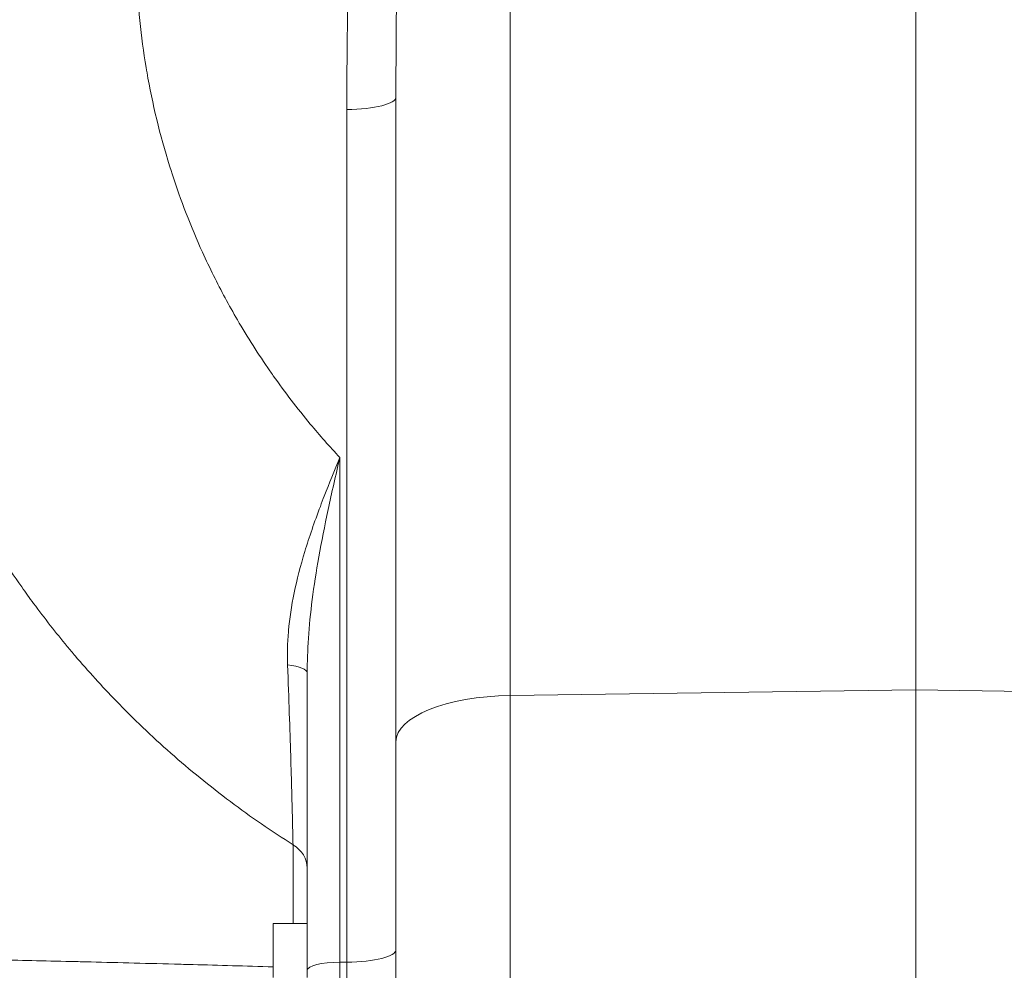
# Model space of a CAD drawing. Units: inches. Extents: x 32 to 205, y 32 to 292.
# Drawn here: x 100 to 104, y 99 to 103 of the extents above; entities that cross this region are included whole.
import ezdxf

# ---------------------------------------------------------------- set-up
doc = ezdxf.new("R2010")
doc.units = ezdxf.units.IN
doc.header["$MEASUREMENT"] = 0

# ---------------------------------------------------------------- blocks, each defined once
blk = doc.blocks.new('06_GRC_BLOCK-2D_RIGHT')
at = {"linetype": 'Continuous', "lineweight": 0, "extrusion": (2.22045e-16, 1, -2.22045e-16)}
for p, q in [((-1.4987, 8.8045), (-1.4984, 3.8525)), ((0.0007, 3.8729), (0.0005, 8.4902)), ((-1.9213, 6.0652), (-1.9212, 3.6815)), ((-1.9212, 2.9117), (-1.9213, 6.0652)), ((-2.1027, 2.8663), (-2.1028, 6.0198)), ((-2.1288, 4.7329), (-2.1287, 2.8663)), ((-2.2494, 3.9361), (-2.2494, 2.8361)), ((0.0007, 3.8729), (-1.4984, 3.8525)), ((1.5004, 3.8525), (0.0007, 3.8729)), ((-2.375, 2.8091), (-2.375, 3.0091)), ((-2.375, 3.0091), (-2.2494, 3.0091)), ((-2.1027, 2.8663), (-2.1287, 2.8663))]:
    blk.add_line(p, q, dxfattribs=at)
at = {"linetype": 'Continuous', "lineweight": 0, "extrusion": (-4.93023e-32, -2.22045e-16, -1)}
blk.add_ellipse((-2.1093, 6.0652), major_axis=(0.188, 0), ratio=0.241699, start_param=0.000144, end_param=1.53603, dxfattribs=at)
at = {"linetype": 'Continuous', "lineweight": 0}
for centre, major_axis, ratio, start_param, end_param in [((-2.3744, 3.9361), (0.125, 0), 0.261877, 0.000128, 1.138574), ((0.0005, 3.1529), (0, -1.8437), 0.00014, -0.000005, 1.971992), ((-1.4832, 3.6815), (-0.438, 0), 0.39052, -1.536042, -0.000152), ((-2.3745, 3.2143), (0.125, 0), 0.847357, 0.000251, 0.952135), ((-2.2495, 2.8091), (0, 0.375), 0.00014, -1.571026, 1.00826), ((-2.1244, 2.8361), (-0.125, 0), 0.241699, -1.536035, -0.000156), ((-2.1093, 2.7154), (0, 0.625), 0.010959, -3.141619, -1.326824)]:
    blk.add_ellipse(centre, major_axis=major_axis, ratio=ratio, start_param=start_param, end_param=end_param, dxfattribs=at)
at = {"linetype": 'Continuous', "lineweight": 0, "extrusion": (-4.93038e-32, -2.22045e-16, -1)}
for centre, major_axis, start_param, end_param in [((-1.4987, 3.1529), (0, -1.7914), -1.971993, 0.000004), ((-1.9214, 3.1529), (0, -1.3537), -1.971993, 0.000229), ((-2.3019, 2.8091), (0, 0.5799), -1.218692, -0.559818), ((-2.2495, 2.8091), (0, 0.4781), -1.139207, -0.559811)]:
    blk.add_ellipse(centre, major_axis=major_axis, ratio=0.00014, start_param=start_param, end_param=end_param, dxfattribs=at)
at = {"linetype": 'Continuous', "lineweight": 0, "extrusion": (-4.93128e-32, -2.22045e-16, -1)}
blk.add_ellipse((-2.1092, 2.9117), major_axis=(0.188, 0), ratio=0.241699, start_param=0.000144, end_param=1.536034, dxfattribs=at)
at = {"linetype": 'Continuous', "lineweight": 0}
for points, knots in [([(-1.9215, 8.7159), (-2.0202, 8.6299), (-2.1121, 8.5382), (-2.1976, 8.44), (-2.2006, 8.4366), (-2.2036, 8.4331), (-2.2066, 8.4297), (-2.2944, 8.3278), (-2.3755, 8.2192), (-2.448, 8.1057), (-2.4482, 8.1054), (-2.4483, 8.1052), (-2.4485, 8.1049), (-2.5212, 7.9911), (-2.5853, 7.8725), (-2.6404, 7.7499), (-2.6418, 7.7468), (-2.6432, 7.7437), (-2.6446, 7.7405), (-2.6979, 7.6209), (-2.7427, 7.4975), (-2.7785, 7.3717), (-2.7805, 7.3645), (-2.7825, 7.3572), (-2.7845, 7.35), (-2.8182, 7.2278), (-2.8433, 7.1033), (-2.8596, 6.9777), (-2.8614, 6.9646), (-2.863, 6.9514), (-2.8645, 6.9382), (-2.8784, 6.8181), (-2.8843, 6.6971), (-2.8821, 6.5761), (-2.8818, 6.5587), (-2.8813, 6.5413), (-2.8806, 6.524), (-2.8763, 6.4071), (-2.8644, 6.2904), (-2.8451, 6.1748), (-2.8429, 6.1618), (-2.8406, 6.1488), (-2.8382, 6.1359), (-2.817, 6.0192), (-2.788, 5.9036), (-2.7517, 5.7902), (-2.7508, 5.7874), (-2.7499, 5.7847), (-2.749, 5.7819), (-2.7171, 5.6835), (-2.6796, 5.5868), (-2.6367, 5.4922), (-2.6235, 5.4631), (-2.6097, 5.4341), (-2.5955, 5.4054), (-2.5681, 5.3501), (-2.5387, 5.2957), (-2.5076, 5.2422), (-2.4701, 5.1777), (-2.43, 5.1146), (-2.3874, 5.0533), (-2.3832, 5.0472), (-2.379, 5.0412), (-2.3748, 5.0352), (-2.3317, 4.974), (-2.2861, 4.9145), (-2.238, 4.8567), (-2.2029, 4.8146), (-2.1666, 4.7733), (-2.1288, 4.7329)], [0, 0, 0, 0, 0.087821, 0.087821, 0.087821, 0.090909, 0.090909, 0.090909, 0.1816, 0.1816, 0.1816, 0.181818, 0.181818, 0.181818, 0.272727, 0.272727, 0.272727, 0.275049, 0.275049, 0.275049, 0.363636, 0.363636, 0.363636, 0.368714, 0.368714, 0.368714, 0.454545, 0.454545, 0.454545, 0.463546, 0.463546, 0.463546, 0.545455, 0.545455, 0.545455, 0.557223, 0.557223, 0.557223, 0.636364, 0.636364, 0.636364, 0.645257, 0.645257, 0.645257, 0.725311, 0.725311, 0.725311, 0.727273, 0.727273, 0.727273, 0.796755, 0.796755, 0.796755, 0.818182, 0.818182, 0.818182, 0.859397, 0.859397, 0.859397, 0.909091, 0.909091, 0.909091, 0.913989, 0.913989, 0.913989, 0.963762, 0.963762, 0.963762, 1, 1, 1, 1]), ([(-1.9213, 6.0652), (-1.9213, 6.1474), (-1.921, 6.2275), (-1.9205, 6.3057), (-1.9201, 6.3557), (-1.9196, 6.405), (-1.9191, 6.4534), (-1.918, 6.5399), (-1.9167, 6.6238), (-1.9151, 6.7051), (-1.9144, 6.7401), (-1.9137, 6.7747), (-1.9129, 6.8087), (-1.9108, 6.8977), (-1.9085, 6.9834), (-1.9058, 7.0664), (-1.9051, 7.0889), (-1.9044, 7.1112), (-1.9036, 7.1334), (-1.9005, 7.2241), (-1.8971, 7.3117), (-1.8932, 7.401), (-1.8927, 7.4138), (-1.8921, 7.4267), (-1.8915, 7.4396), (-1.887, 7.5387), (-1.8818, 7.6406), (-1.8758, 7.7437), (-1.8756, 7.7475), (-1.8754, 7.7512), (-1.8752, 7.755), (-1.8689, 7.8619), (-1.8619, 7.9701), (-1.8538, 8.0786), (-1.8534, 8.0844), (-1.853, 8.0902), (-1.8525, 8.0959), (-1.8448, 8.1987), (-1.8362, 8.3017), (-1.8269, 8.4017), (-1.8255, 8.4168), (-1.824, 8.4317), (-1.8226, 8.4466), (-1.8139, 8.5364), (-1.8047, 8.6238), (-1.7945, 8.7097)], [0, 0, 0, 0, 0.076181, 0.076181, 0.076181, 0.125, 0.125, 0.125, 0.212358, 0.212358, 0.212358, 0.25, 0.25, 0.25, 0.34833, 0.34833, 0.34833, 0.375, 0.375, 0.375, 0.484275, 0.484275, 0.484275, 0.5, 0.5, 0.5, 0.620608, 0.620608, 0.620608, 0.625, 0.625, 0.625, 0.75, 0.75, 0.75, 0.756637, 0.756637, 0.756637, 0.875, 0.875, 0.875, 0.8928, 0.8928, 0.8928, 1, 1, 1, 1]), ([(-2.302, 3.3005), (-2.3809, 3.3504), (-2.458, 3.4035), (-2.5336, 3.4602), (-2.6092, 3.5168), (-2.6832, 3.577), (-2.754, 3.6395), (-2.8247, 3.7019), (-2.8923, 3.7666), (-2.9559, 3.8323), (-3.0087, 3.887), (-3.0589, 3.9423), (-3.1074, 3.9992), (-3.1172, 4.0108), (-3.127, 4.0224), (-3.1367, 4.0341), (-3.179, 4.0851), (-3.2202, 4.1376), (-3.2611, 4.193), (-3.2759, 4.2129), (-3.2905, 4.2332), (-3.3052, 4.2539), (-3.3606, 4.3323), (-3.4158, 4.4171), (-3.4704, 4.5103), (-3.525, 4.6034), (-3.5789, 4.705), (-3.6302, 4.8156), (-3.6816, 4.9262), (-3.7303, 5.046), (-3.7741, 5.1748), (-3.8138, 5.2916), (-3.8494, 5.4159), (-3.879, 5.5473), (-3.8821, 5.561), (-3.8851, 5.5747), (-3.888, 5.5885), (-3.9118, 5.7004), (-3.9312, 5.8173), (-3.9449, 5.9382), (-3.9492, 5.976), (-3.953, 6.0141), (-3.9561, 6.0525), (-3.9642, 6.1513), (-3.9684, 6.2524), (-3.9684, 6.3549)], [0, 0, 0, 0, 0.0625, 0.0625, 0.0625, 0.125, 0.125, 0.125, 0.1875, 0.1875, 0.1875, 0.2394626, 0.2394626, 0.2394626, 0.25, 0.25, 0.25, 0.2959758, 0.2959758, 0.2959758, 0.3125, 0.3125, 0.3125, 0.375, 0.375, 0.375, 0.4375, 0.4375, 0.4375, 0.5, 0.5, 0.5, 0.5566207, 0.5566207, 0.5566207, 0.5625, 0.5625, 0.5625, 0.6101426, 0.6101426, 0.6101426, 0.625, 0.625, 0.625, 0.6631453, 0.6631453, 0.6631453, 0.6631453]), ([(-2.3221, 3.9658), (-2.3228, 3.9863), (-2.3229, 4.0074), (-2.3223, 4.0291), (-2.3217, 4.0498), (-2.3205, 4.071), (-2.3185, 4.0926), (-2.3145, 4.137), (-2.3076, 4.1835), (-2.2976, 4.2322), (-2.2876, 4.281), (-2.2745, 4.332), (-2.2583, 4.3852), (-2.2421, 4.4385), (-2.2228, 4.494), (-2.2009, 4.552), (-2.1962, 4.5646), (-2.1912, 4.5774), (-2.1862, 4.5903), (-2.1682, 4.6365), (-2.1488, 4.6842), (-2.1288, 4.7329)], [0, 0, 0, 0, 0.102418, 0.102418, 0.102418, 0.2, 0.2, 0.2, 0.4, 0.4, 0.4, 0.6, 0.6, 0.6, 0.8, 0.8, 0.8, 0.843578, 0.843578, 0.843578, 1, 1, 1, 1]), ([(-2.2494, 3.9361), (-2.2494, 3.9765), (-2.248, 4.0194), (-2.245, 4.0646), (-2.2419, 4.1098), (-2.2373, 4.1574), (-2.2309, 4.2075), (-2.2245, 4.2576), (-2.2164, 4.3103), (-2.2065, 4.3657), (-2.1967, 4.4212), (-2.1851, 4.4794), (-2.172, 4.5406), (-2.1588, 4.6018), (-2.1442, 4.666), (-2.1288, 4.7329)], [0, 0, 0, 0, 0.2, 0.2, 0.2, 0.4, 0.4, 0.4, 0.6, 0.6, 0.6, 0.8, 0.8, 0.8, 1, 1, 1, 1]), ([(-2.302, 3.3005), (-2.3025, 3.3263), (-2.3031, 3.3558), (-2.3039, 3.3889), (-2.3045, 3.4151), (-2.3052, 3.4435), (-2.306, 3.4741), (-2.3062, 3.4823), (-2.3064, 3.4906), (-2.3067, 3.499), (-2.3078, 3.5392), (-2.309, 3.583), (-2.3105, 3.6309), (-2.312, 3.6789), (-2.3137, 3.7311), (-2.3156, 3.7871), (-2.3175, 3.8431), (-2.3197, 3.9028), (-2.3221, 3.9658)], [0.0000064, 0.0000064, 0.0000064, 0.0000064, 0.2, 0.2, 0.2, 0.3580504, 0.3580504, 0.3580504, 0.4, 0.4, 0.4, 0.6, 0.6, 0.6, 0.8, 0.8, 0.8, 1, 1, 1, 1]), ([(-2.2495, 3.2143), (-2.2495, 3.2428), (-2.2495, 3.2749), (-2.2495, 3.3111), (-2.2495, 3.3147), (-2.2495, 3.3184), (-2.2495, 3.3221), (-2.2495, 3.3553), (-2.2495, 3.3918), (-2.2495, 3.4312), (-2.2495, 3.4464), (-2.2495, 3.4621), (-2.2495, 3.4782), (-2.2495, 3.5085), (-2.2495, 3.5405), (-2.2495, 3.5745), (-2.2494, 3.6051), (-2.2494, 3.6373), (-2.2494, 3.6709), (-2.2494, 3.6945), (-2.2494, 3.7186), (-2.2494, 3.7435), (-2.2494, 3.7944), (-2.2494, 3.8479), (-2.2494, 3.9044), (-2.2494, 3.9149), (-2.2494, 3.9254), (-2.2494, 3.9361)], [0, 0, 0, 0, 0.2, 0.2, 0.2, 0.2201081, 0.2201081, 0.2201081, 0.4, 0.4, 0.4, 0.4694883, 0.4694883, 0.4694883, 0.6, 0.6, 0.6, 0.7176926, 0.7176926, 0.7176926, 0.8, 0.8, 0.8, 0.9687323, 0.9687323, 0.9687323, 0.999998, 0.999998, 0.999998, 0.999998]), ([(-2.375, 2.8489), (-2.4777, 2.8519), (-2.5768, 2.8547), (-2.6717, 2.8573), (-2.695, 2.8579), (-2.718, 2.8585), (-2.7407, 2.8591), (-2.8566, 2.8622), (-2.9659, 2.865), (-3.0678, 2.8674), (-3.0866, 2.8679), (-3.1053, 2.8684), (-3.1236, 2.8688), (-3.2238, 2.8712), (-3.3163, 2.8734), (-3.4002, 2.8753), (-3.4147, 2.8756), (-3.4289, 2.876), (-3.4428, 2.8763), (-3.5245, 2.8782), (-3.5973, 2.8799), (-3.6607, 2.8814), (-3.6709, 2.8816), (-3.6808, 2.8818), (-3.6904, 2.8821), (-3.7515, 2.8836), (-3.803, 2.8849), (-3.8443, 2.8861), (-3.8504, 2.8862), (-3.8562, 2.8864), (-3.8619, 2.8866), (-3.9006, 2.8878), (-3.9289, 2.8888), (-3.9466, 2.8898), (-3.949, 2.8899), (-3.9512, 2.89), (-3.9532, 2.8901), (-3.9636, 2.8908), (-3.9687, 2.8914), (-3.9687, 2.8919)], [0.0045339, 0.0045339, 0.0045339, 0.0045339, 0.023839, 0.023839, 0.023839, 0.0285714, 0.0285714, 0.0285714, 0.0526745, 0.0526745, 0.0526745, 0.0571429, 0.0571429, 0.0571429, 0.0815122, 0.0815122, 0.0815122, 0.0857143, 0.0857143, 0.0857143, 0.1103443, 0.1103443, 0.1103443, 0.1142857, 0.1142857, 0.1142857, 0.1391825, 0.1391825, 0.1391825, 0.1428571, 0.1428571, 0.1428571, 0.168016, 0.168016, 0.168016, 0.1714286, 0.1714286, 0.1714286, 0.1889703, 0.1889703, 0.1889703, 0.1889703]), ([(-2.1287, 2.8663), (-2.1288, 2.8317), (-2.1288, 2.7945), (-2.1289, 2.7549), (-2.1289, 2.7152), (-2.1289, 2.673), (-2.1288, 2.6304), (-2.1288, 2.5878), (-2.1287, 2.5448), (-2.1286, 2.5034), (-2.1285, 2.462), (-2.1284, 2.422), (-2.1282, 2.3849), (-2.128, 2.3477), (-2.1278, 2.3133), (-2.1276, 2.2818), (-2.1274, 2.2503), (-2.1272, 2.2217), (-2.1269, 2.1971), (-2.1267, 2.1725), (-2.1264, 2.1518), (-2.1261, 2.1357), (-2.1258, 2.1196), (-2.1255, 2.108), (-2.1253, 2.1008), (-2.125, 2.0935), (-2.1247, 2.0904), (-2.1245, 2.0904)], [0, 0, 0, 0, 0.1111111, 0.1111111, 0.1111111, 0.2222222, 0.2222222, 0.2222222, 0.3333333, 0.3333333, 0.3333333, 0.4444444, 0.4444444, 0.4444444, 0.5555556, 0.5555556, 0.5555556, 0.6666667, 0.6666667, 0.6666667, 0.7777778, 0.7777778, 0.7777778, 0.8888889, 0.8888889, 0.8888889, 0.9998531, 0.9998531, 0.9998531, 0.9998531])]:
    blk.add_open_spline(points, degree=3, knots=knots, dxfattribs=at)
for points in [[(-2.1028, 6.0198), (-2.1028, 6.1572), (-2.1005, 6.421), (-2.0914, 6.7831), (-2.0781, 7.1128), (-2.0612, 7.4178), (-2.038, 7.7411), (-2.0076, 8.072), (-1.9689, 8.4053), (-1.9384, 8.6138), (-1.9215, 8.7159)], [(-1.9213, 1.9024), (-1.9213, 1.9024), (-1.9213, 1.9059), (-1.9213, 1.9202), (-1.9213, 1.9422), (-1.9213, 1.9712), (-1.9213, 2.0069), (-1.9213, 2.0496), (-1.9213, 2.0988), (-1.9213, 2.154), (-1.9212, 2.2145), (-1.9212, 2.2798), (-1.9212, 2.3493), (-1.9212, 2.4225), (-1.9212, 2.4983), (-1.9212, 2.5758), (-1.9212, 2.6553), (-1.9212, 2.7375), (-1.9212, 2.8227), (-1.9212, 2.8817), (-1.9212, 2.9117)]]:
    blk.add_open_spline(points, degree=3, dxfattribs=at)

msp = doc.modelspace()

# ---------------------------------------------------------------- block references
msp.add_blockref('06_GRC_BLOCK-2D_RIGHT', (103.5837, 96.4155))

doc.saveas('drawing.dxf')
